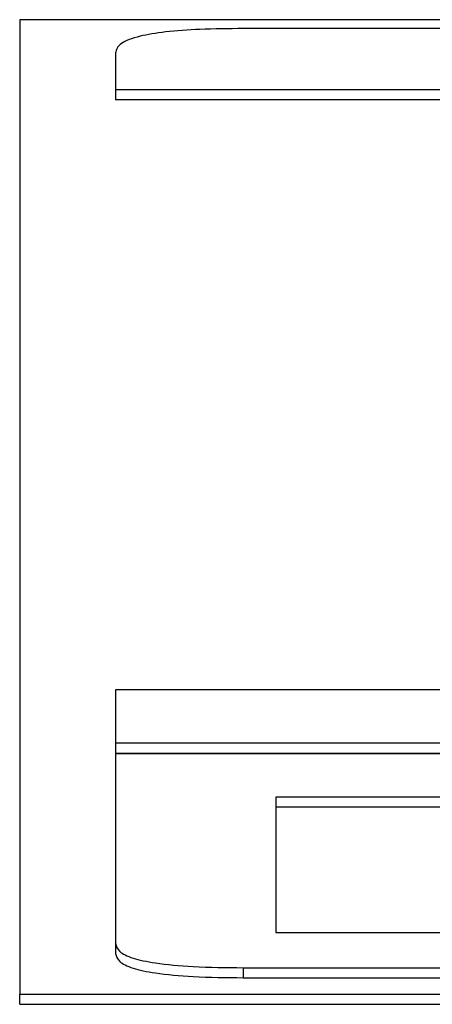
# Paper-space layout 'SHEET 2' of a CAD drawing. Units: inches. Extents: x 0 to 34.5, y 0 to 8.4.
# Drawn here: x 4.1 to 4.1, y 7.1 to 7.2 of the extents above; entities that cross this region are included whole.
import ezdxf

# ---------------------------------------------------------------- set-up
doc = ezdxf.new("R2010")
doc.units = ezdxf.units.IN
doc.header["$MEASUREMENT"] = 0

psp = doc.layouts.new('SHEET 2')

# ---------------------------------------------------------------- linework, layer by layer
at = {"color": 7, "linetype": 'Continuous', "lineweight": 25}
for p, q in [((4.45367805, 7.17494046), (4.10191925, 7.17494046)), ((4.10191925, 7.17494046), (4.10191925, 7.1269985)), ((4.44268558, 7.17450277), (4.11291172, 7.17450277)), ((4.10663031, 7.17330422), (4.10663031, 7.1715064)), ((4.10663031, 7.1715064), (4.10663031, 7.17101312)), ((4.10663031, 7.1715064), (4.44896699, 7.1715064)), ((4.10663031, 7.17101312), (4.44896699, 7.17101312)), ((4.44896699, 7.14197022), (4.10663031, 7.14197022)), ((4.10663031, 7.14197022), (4.10663031, 7.1393601)), ((4.10663031, 7.1393601), (4.10663031, 7.13886682)), ((4.10663031, 7.1393601), (4.44896699, 7.1393601)), ((4.10663031, 7.13886682), (4.44896699, 7.13886682)), ((4.10663031, 7.13882741), (4.10663031, 7.12950536)), ((4.44896699, 7.13882741), (4.10663031, 7.13882741)), ((4.11451001, 7.13669353), (4.11451001, 7.13003766)), ((4.1346874, 7.13669353), (4.11451001, 7.13669353)), ((4.1346874, 7.13620025), (4.11451001, 7.13620025)), ((4.11451001, 7.13003766), (4.13522482, 7.13003766)), ((4.10663031, 7.12950536), (4.10663031, 7.12901208)), ((4.11291172, 7.12830681), (4.11291172, 7.12781353)), ((4.11291172, 7.12830681), (4.44268558, 7.12830681)), ((4.11291172, 7.12781353), (4.44268558, 7.12781353)), ((4.10191925, 7.12650522), (4.10191925, 7.1269985)), ((4.10191925, 7.1269985), (4.45367805, 7.1269985)), ((4.10191925, 7.12650522), (4.45367805, 7.12650522))]:
    psp.add_line(p, q, dxfattribs=at)
for points in [[(4.11291172, 7.17450277), (4.11219706, 7.17449641), (4.11087667, 7.17448466), (4.1090869, 7.17435796), (4.10766013, 7.17412239), (4.10675301, 7.17375303), (4.10667362, 7.17346265), (4.10663031, 7.17330422)], [(4.10663031, 7.12950536), (4.10666364, 7.129369), (4.10672524, 7.12911706), (4.10738924, 7.12877555), (4.10862385, 7.12850331), (4.11055959, 7.12833022), (4.11208141, 7.12831508), (4.11291172, 7.12830681)], [(4.10663031, 7.12901208), (4.10666364, 7.12887572), (4.10672524, 7.12862378), (4.10738924, 7.12828227), (4.10862385, 7.12801003), (4.11055959, 7.12783694), (4.11208141, 7.1278218), (4.11291172, 7.12781353)]]:
    psp.add_open_spline(points, degree=3, knots=[0, 0, 0, 0, 0.21050807, 0.3889293, 0.55260344, 0.75589872, 1, 1, 1, 1], dxfattribs=at)

doc.saveas('drawing.dxf')
